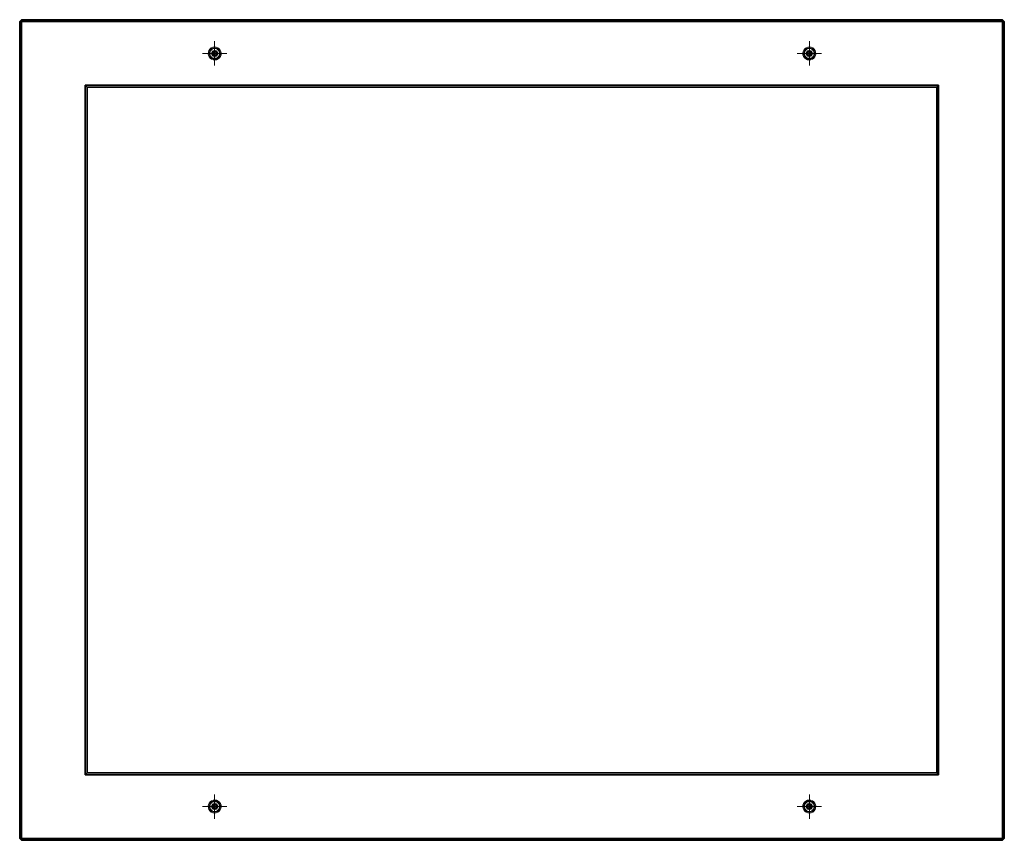
# Model space of a CAD drawing. Units: metres. Extents: x -1.51 to 1.52, y -2.53 to 0.
import ezdxf

# ---------------------------------------------------------------- set-up
doc = ezdxf.new("R2010")
doc.units = ezdxf.units.M
doc.linetypes.add('ALL_S75', pattern=[0.006, 0, -0.003, 0, -0.003])
doc.linetypes.add('AUSGEZOGEN', pattern=[0])
doc.layers.add('Fertigelement', color=7, linetype='AUSGEZOGEN', lineweight=35)
doc.layers.add('Standard', color=7, linetype='AUSGEZOGEN', lineweight=13)

# ---------------------------------------------------------------- blocks, each defined once
blk = doc.blocks.new('COMPLEXOBJECT_0')
at = {"layer": 'Fertigelement', "color": 7, "linetype": 'AUSGEZOGEN', "lineweight": 35, "transparency": 33554687}
for p, q in [((-1.509, 0), (-1.515, -0.006)), ((-1.509, 0), (-1.515, -0.006)), ((-1.509, -0.006), (-1.509, 0)), ((-1.509, 0), (1.509, 0)), ((-1.509, 0), (-1.509, 0)), ((-1.509, 0), (-1.509, -0.006)), ((1.509, 0), (-1.509, 0)), ((1.509, -0.006), (1.509, 0)), ((1.515, -0.006), (1.509, 0)), ((1.515, -0.006), (1.509, 0)), ((1.509, 0), (1.509, 0)), ((1.509, 0), (1.509, -0.006)), ((-1.509, -0.006), (-1.515, -0.006)), ((-1.515, -2.52), (-1.515, -0.006)), ((-1.515, -0.006), (-1.515, -0.006)), ((-1.509, -0.006), (-1.515, -0.006)), ((-1.515, -0.006), (-1.515, -2.52)), ((-1.509, -0.006), (-1.509, -2.52)), ((1.509, -0.006), (-1.509, -0.006)), ((-1.509, -2.52), (-1.509, -0.006)), ((-1.509, -0.006), (1.509, -0.006)), ((1.509, -0.006), (1.515, -0.006)), ((1.509, -2.52), (1.509, -0.006)), ((1.515, -0.006), (1.509, -0.006)), ((1.509, -0.006), (1.509, -2.52)), ((1.515, -0.006), (1.515, -2.52)), ((1.515, -0.006), (1.515, -0.006)), ((1.515, -2.52), (1.515, -0.006)), ((-1.307, -0.208), (-1.313, -0.202)), ((1.313, -0.202), (-1.313, -0.202)), ((-1.307, -0.208), (-1.313, -0.202)), ((-1.313, -2.324), (-1.313, -0.202)), ((-1.313, -0.202), (1.313, -0.202)), ((-1.313, -0.202), (-1.313, -2.324)), ((-1.307, -0.208), (1.307, -0.208)), ((-1.307, -0.208), (-1.307, -2.318)), ((1.307, -0.208), (-1.307, -0.208)), ((-1.307, -2.318), (-1.307, -0.208)), ((-1.307, -0.208), (-1.307, -0.208)), ((1.313, -0.202), (1.307, -0.208)), ((1.307, -0.208), (1.313, -0.202)), ((1.307, -0.208), (1.307, -2.318)), ((1.307, -2.318), (1.307, -0.208)), ((1.307, -0.208), (1.307, -0.208)), ((1.313, -2.324), (1.313, -0.202)), ((1.313, -0.202), (1.313, -2.324)), ((-1.313, -2.324), (-1.307, -2.318)), ((-1.313, -2.324), (-1.307, -2.318)), ((-1.313, -2.324), (1.313, -2.324)), ((1.313, -2.324), (-1.313, -2.324)), ((1.307, -2.318), (-1.307, -2.318)), ((-1.307, -2.318), (1.307, -2.318)), ((-1.307, -2.318), (-1.307, -2.318)), ((1.313, -2.324), (1.307, -2.318)), ((1.313, -2.324), (1.307, -2.318)), ((1.307, -2.318), (1.307, -2.318)), ((-1.515, -2.52), (-1.509, -2.52)), ((-1.515, -2.52), (-1.509, -2.526)), ((-1.515, -2.52), (-1.509, -2.526)), ((-1.515, -2.52), (-1.515, -2.52)), ((-1.515, -2.52), (-1.509, -2.52)), ((-1.509, -2.526), (-1.509, -2.52)), ((-1.509, -2.52), (1.509, -2.52)), ((-1.509, -2.52), (-1.509, -2.526)), ((1.509, -2.52), (-1.509, -2.52)), ((-1.509, -2.526), (-1.509, -2.526)), ((1.509, -2.526), (-1.509, -2.526)), ((-1.509, -2.526), (1.509, -2.526)), ((1.509, -2.526), (1.509, -2.52)), ((1.509, -2.526), (1.515, -2.52)), ((1.515, -2.52), (1.509, -2.52)), ((1.509, -2.52), (1.509, -2.526)), ((1.509, -2.526), (1.515, -2.52)), ((1.509, -2.52), (1.515, -2.52)), ((1.509, -2.526), (1.509, -2.526)), ((1.515, -2.52), (1.515, -2.52))]:
    blk.add_line(p, q, dxfattribs=at)
blk = doc.blocks.new('TA 0.8_ Rd14-105_ verz.', base_point=(-6.137, 6.3896))
at = {"layer": 'Standard', "color": 94, "linetype": 'ALL_S75', "lineweight": 13, "transparency": 33554687}
for p, q in [((-6.137, 6.3521), (-6.137, 6.4271)), ((-6.0995, 6.3896), (-6.1745, 6.3896)), ((-6.0995, 6.3896), (-6.0995, 6.3896)), ((-6.137, 6.3521), (-6.137, 6.3521))]:
    blk.add_line(p, q, dxfattribs=at)
at = {"layer": 'Standard', "color": 94, "linetype": 'AUSGEZOGEN', "lineweight": 13, "transparency": 33554687}
for p, q in [((-6.1564, 6.3942), (-6.157, 6.389)), ((-6.1546, 6.3991), (-6.1564, 6.3942)), ((-6.1535, 6.3935), (-6.1564, 6.3942)), ((-6.1515, 6.4033), (-6.1546, 6.3991)), ((-6.152, 6.3976), (-6.1546, 6.3991)), ((-6.1535, 6.3935), (-6.154, 6.3891)), ((-6.152, 6.3976), (-6.1535, 6.3935)), ((-6.1494, 6.4012), (-6.152, 6.3976)), ((-6.152, 6.3896), (-6.1511, 6.3947)), ((-6.1511, 6.3947), (-6.152, 6.3896)), ((-6.1475, 6.4066), (-6.1515, 6.4033)), ((-6.1494, 6.4012), (-6.1515, 6.4033)), ((-6.1511, 6.3947), (-6.1485, 6.3992)), ((-6.1485, 6.3992), (-6.1511, 6.3947)), ((-6.1511, 6.3947), (-6.1511, 6.3947)), ((-6.1459, 6.404), (-6.1494, 6.4012)), ((-6.1485, 6.3992), (-6.1445, 6.4026)), ((-6.1445, 6.4026), (-6.1485, 6.3992)), ((-6.1485, 6.3992), (-6.1485, 6.3992)), ((-6.1427, 6.4087), (-6.1475, 6.4066)), ((-6.1459, 6.404), (-6.1475, 6.4066)), ((-6.1419, 6.4059), (-6.1459, 6.404)), ((-6.1439, 6.3954), (-6.1455, 6.3927)), ((-6.1455, 6.3927), (-6.1439, 6.3954)), ((-6.1445, 6.4026), (-6.1396, 6.4044)), ((-6.1396, 6.4044), (-6.1445, 6.4026)), ((-6.1445, 6.4026), (-6.1445, 6.4026)), ((-6.1415, 6.3974), (-6.1439, 6.3954)), ((-6.1439, 6.3954), (-6.1415, 6.3974)), ((-6.1439, 6.3954), (-6.1439, 6.3954)), ((-6.1424, 6.3941), (-6.1436, 6.392)), ((-6.1424, 6.3941), (-6.1436, 6.392)), ((-6.1376, 6.4096), (-6.1427, 6.4087)), ((-6.1419, 6.4059), (-6.1427, 6.4087)), ((-6.1405, 6.3956), (-6.1424, 6.3941)), ((-6.1405, 6.3956), (-6.1424, 6.3941)), ((-6.1424, 6.3941), (-6.1424, 6.3941)), ((-6.1375, 6.4066), (-6.1419, 6.4059)), ((-6.1386, 6.3984), (-6.1415, 6.3974)), ((-6.1415, 6.3974), (-6.1386, 6.3984)), ((-6.1415, 6.3974), (-6.1415, 6.3974)), ((-6.1409, 6.3928), (-6.1395, 6.3939)), ((-6.1395, 6.3939), (-6.1409, 6.3928)), ((-6.1382, 6.3965), (-6.1405, 6.3956)), ((-6.1382, 6.3965), (-6.1405, 6.3956)), ((-6.1405, 6.3956), (-6.1405, 6.3956)), ((-6.1396, 6.4044), (-6.1344, 6.4044)), ((-6.1344, 6.4044), (-6.1396, 6.4044)), ((-6.1396, 6.4044), (-6.1396, 6.4044)), ((-6.1395, 6.3939), (-6.1379, 6.3945)), ((-6.1379, 6.3945), (-6.1395, 6.3939)), ((-6.1395, 6.3939), (-6.1395, 6.3939)), ((-6.1355, 6.3984), (-6.1386, 6.3984)), ((-6.1386, 6.3984), (-6.1355, 6.3984)), ((-6.1386, 6.3984), (-6.1386, 6.3984)), ((-6.1358, 6.3965), (-6.1382, 6.3965)), ((-6.1358, 6.3965), (-6.1382, 6.3965)), ((-6.1382, 6.3965), (-6.1382, 6.3965)), ((-6.1379, 6.3945), (-6.1362, 6.3945)), ((-6.1362, 6.3945), (-6.1379, 6.3945)), ((-6.1379, 6.3945), (-6.1379, 6.3945)), ((-6.1375, 6.4066), (-6.1376, 6.4096)), ((-6.1324, 6.409), (-6.1376, 6.4096)), ((-6.1331, 6.4061), (-6.1375, 6.4066)), ((-6.1362, 6.3945), (-6.1345, 6.3939)), ((-6.1345, 6.3939), (-6.1362, 6.3945)), ((-6.1362, 6.3945), (-6.1362, 6.3945)), ((-6.1335, 6.3956), (-6.1358, 6.3965)), ((-6.1335, 6.3956), (-6.1358, 6.3965)), ((-6.1358, 6.3965), (-6.1358, 6.3965)), ((-6.1325, 6.3974), (-6.1355, 6.3984)), ((-6.1355, 6.3984), (-6.1325, 6.3974)), ((-6.1355, 6.3984), (-6.1355, 6.3984)), ((-6.1345, 6.3939), (-6.1332, 6.3928)), ((-6.1332, 6.3928), (-6.1345, 6.3939)), ((-6.1345, 6.3939), (-6.1345, 6.3939)), ((-6.1344, 6.4044), (-6.1295, 6.4026)), ((-6.1295, 6.4026), (-6.1344, 6.4044)), ((-6.1344, 6.4044), (-6.1344, 6.4044)), ((-6.1317, 6.3941), (-6.1335, 6.3956)), ((-6.1317, 6.3941), (-6.1335, 6.3956)), ((-6.1335, 6.3956), (-6.1335, 6.3956)), ((-6.1331, 6.4061), (-6.1324, 6.409)), ((-6.1289, 6.4046), (-6.1331, 6.4061)), ((-6.1301, 6.3954), (-6.1325, 6.3974)), ((-6.1325, 6.3974), (-6.1301, 6.3954)), ((-6.1325, 6.3974), (-6.1325, 6.3974)), ((-6.1275, 6.4072), (-6.1324, 6.409)), ((-6.1304, 6.392), (-6.1317, 6.3941)), ((-6.1304, 6.392), (-6.1317, 6.3941)), ((-6.1317, 6.3941), (-6.1317, 6.3941)), ((-6.1286, 6.3927), (-6.1301, 6.3954)), ((-6.1301, 6.3954), (-6.1286, 6.3927)), ((-6.1301, 6.3954), (-6.1301, 6.3954)), ((-6.1295, 6.4026), (-6.1255, 6.3992)), ((-6.1255, 6.3992), (-6.1295, 6.4026)), ((-6.1295, 6.4026), (-6.1295, 6.4026)), ((-6.1289, 6.4046), (-6.1275, 6.4072)), ((-6.1253, 6.402), (-6.1289, 6.4046)), ((-6.1233, 6.4041), (-6.1275, 6.4072)), ((-6.1255, 6.3992), (-6.1229, 6.3947)), ((-6.1229, 6.3947), (-6.1255, 6.3992)), ((-6.1255, 6.3992), (-6.1255, 6.3992)), ((-6.1253, 6.402), (-6.1233, 6.4041)), ((-6.1225, 6.3985), (-6.1253, 6.402)), ((-6.12, 6.4001), (-6.1233, 6.4041)), ((-6.1229, 6.3947), (-6.122, 6.3896)), ((-6.122, 6.3896), (-6.1229, 6.3947)), ((-6.1229, 6.3947), (-6.1229, 6.3947)), ((-6.1225, 6.3985), (-6.12, 6.4001)), ((-6.1207, 6.3945), (-6.1225, 6.3985)), ((-6.1207, 6.3945), (-6.1178, 6.3953)), ((-6.12, 6.3901), (-6.1207, 6.3945)), ((-6.1178, 6.3953), (-6.12, 6.4001)), ((-6.117, 6.3902), (-6.1178, 6.3953)), ((-6.154, 6.3891), (-6.157, 6.389)), ((-6.157, 6.389), (-6.1561, 6.3838)), ((-6.1533, 6.3847), (-6.1561, 6.3838)), ((-6.1561, 6.3838), (-6.154, 6.3791)), ((-6.154, 6.3891), (-6.1533, 6.3847)), ((-6.1514, 6.3806), (-6.154, 6.3791)), ((-6.154, 6.3791), (-6.1507, 6.375)), ((-6.1533, 6.3847), (-6.1514, 6.3806)), ((-6.152, 6.3896), (-6.152, 6.3896)), ((-6.1511, 6.3844), (-6.152, 6.3896)), ((-6.152, 6.3896), (-6.1511, 6.3844)), ((-6.1514, 6.3806), (-6.1486, 6.3772)), ((-6.1511, 6.3844), (-6.1511, 6.3844)), ((-6.1485, 6.3799), (-6.1511, 6.3844)), ((-6.1511, 6.3844), (-6.1485, 6.3799)), ((-6.1486, 6.3772), (-6.1507, 6.375)), ((-6.1507, 6.375), (-6.1465, 6.372)), ((-6.1486, 6.3772), (-6.145, 6.3746)), ((-6.1485, 6.3799), (-6.1485, 6.3799)), ((-6.1445, 6.3766), (-6.1485, 6.3799)), ((-6.1485, 6.3799), (-6.1445, 6.3766)), ((-6.145, 6.3746), (-6.1465, 6.372)), ((-6.1465, 6.372), (-6.1416, 6.3701)), ((-6.1455, 6.3927), (-6.146, 6.3896)), ((-6.146, 6.3896), (-6.1455, 6.3927)), ((-6.146, 6.3896), (-6.1455, 6.3865)), ((-6.1455, 6.3865), (-6.146, 6.3896)), ((-6.146, 6.3896), (-6.146, 6.3896)), ((-6.1455, 6.3927), (-6.1455, 6.3927)), ((-6.1455, 6.3865), (-6.1439, 6.3838)), ((-6.1439, 6.3838), (-6.1455, 6.3865)), ((-6.1455, 6.3865), (-6.1455, 6.3865)), ((-6.145, 6.3746), (-6.1409, 6.373)), ((-6.1445, 6.3766), (-6.1445, 6.3766)), ((-6.1396, 6.3748), (-6.1445, 6.3766)), ((-6.1445, 6.3766), (-6.1396, 6.3748)), ((-6.1436, 6.392), (-6.144, 6.3896)), ((-6.1436, 6.392), (-6.144, 6.3896)), ((-6.144, 6.3896), (-6.1436, 6.3872)), ((-6.144, 6.3896), (-6.144, 6.3896)), ((-6.144, 6.3896), (-6.1436, 6.3872)), ((-6.1439, 6.3838), (-6.1415, 6.3818)), ((-6.1415, 6.3818), (-6.1439, 6.3838)), ((-6.1439, 6.3838), (-6.1439, 6.3838)), ((-6.1436, 6.392), (-6.1436, 6.392)), ((-6.1436, 6.3872), (-6.1424, 6.3851)), ((-6.1436, 6.3872), (-6.1436, 6.3872)), ((-6.1436, 6.3872), (-6.1424, 6.3851)), ((-6.1424, 6.3851), (-6.1405, 6.3835)), ((-6.1424, 6.3851), (-6.1424, 6.3851)), ((-6.1424, 6.3851), (-6.1405, 6.3835)), ((-6.142, 6.3896), (-6.1417, 6.3913)), ((-6.1417, 6.3913), (-6.142, 6.3896)), ((-6.142, 6.3896), (-6.142, 6.3896)), ((-6.1417, 6.3879), (-6.142, 6.3896)), ((-6.142, 6.3896), (-6.1417, 6.3879)), ((-6.1417, 6.3913), (-6.1409, 6.3928)), ((-6.1409, 6.3928), (-6.1417, 6.3913)), ((-6.1417, 6.3913), (-6.1417, 6.3913)), ((-6.1417, 6.3879), (-6.1417, 6.3879)), ((-6.1409, 6.3864), (-6.1417, 6.3879)), ((-6.1417, 6.3879), (-6.1409, 6.3864)), ((-6.1409, 6.373), (-6.1416, 6.3701)), ((-6.1416, 6.3701), (-6.1364, 6.3696)), ((-6.1415, 6.3818), (-6.1386, 6.3807)), ((-6.1386, 6.3807), (-6.1415, 6.3818)), ((-6.1415, 6.3818), (-6.1415, 6.3818)), ((-6.1409, 6.3928), (-6.1409, 6.3928)), ((-6.1409, 6.3864), (-6.1409, 6.3864)), ((-6.1395, 6.3852), (-6.1409, 6.3864)), ((-6.1409, 6.3864), (-6.1395, 6.3852)), ((-6.1409, 6.373), (-6.1365, 6.3726)), ((-6.1405, 6.3835), (-6.1382, 6.3827)), ((-6.1405, 6.3835), (-6.1405, 6.3835)), ((-6.1405, 6.3835), (-6.1382, 6.3827)), ((-6.1396, 6.3748), (-6.1396, 6.3748)), ((-6.1344, 6.3748), (-6.1396, 6.3748)), ((-6.1396, 6.3748), (-6.1344, 6.3748)), ((-6.1395, 6.3852), (-6.1395, 6.3852)), ((-6.1379, 6.3847), (-6.1395, 6.3852)), ((-6.1395, 6.3852), (-6.1379, 6.3847)), ((-6.1386, 6.3807), (-6.1355, 6.3807)), ((-6.1355, 6.3807), (-6.1386, 6.3807)), ((-6.1386, 6.3807), (-6.1386, 6.3807)), ((-6.1382, 6.3827), (-6.1358, 6.3827)), ((-6.1382, 6.3827), (-6.1382, 6.3827)), ((-6.1382, 6.3827), (-6.1358, 6.3827)), ((-6.1379, 6.3847), (-6.1379, 6.3847)), ((-6.1362, 6.3847), (-6.1379, 6.3847)), ((-6.1379, 6.3847), (-6.1362, 6.3847)), ((-6.1365, 6.3726), (-6.1321, 6.3733)), ((-6.1364, 6.3696), (-6.1365, 6.3726)), ((-6.1364, 6.3696), (-6.1312, 6.3704)), ((-6.1345, 6.3852), (-6.1362, 6.3847)), ((-6.1362, 6.3847), (-6.1345, 6.3852)), ((-6.1362, 6.3847), (-6.1362, 6.3847)), ((-6.1358, 6.3827), (-6.1335, 6.3835)), ((-6.1358, 6.3827), (-6.1335, 6.3835)), ((-6.1358, 6.3827), (-6.1358, 6.3827)), ((-6.1355, 6.3807), (-6.1325, 6.3818)), ((-6.1325, 6.3818), (-6.1355, 6.3807)), ((-6.1355, 6.3807), (-6.1355, 6.3807)), ((-6.1332, 6.3864), (-6.1345, 6.3852)), ((-6.1345, 6.3852), (-6.1332, 6.3864)), ((-6.1345, 6.3852), (-6.1345, 6.3852)), ((-6.1295, 6.3766), (-6.1344, 6.3748)), ((-6.1344, 6.3748), (-6.1295, 6.3766)), ((-6.1344, 6.3748), (-6.1344, 6.3748)), ((-6.1335, 6.3835), (-6.1317, 6.3851)), ((-6.1335, 6.3835), (-6.1317, 6.3851)), ((-6.1335, 6.3835), (-6.1335, 6.3835)), ((-6.1332, 6.3928), (-6.1323, 6.3913)), ((-6.1323, 6.3913), (-6.1332, 6.3928)), ((-6.1332, 6.3928), (-6.1332, 6.3928)), ((-6.1323, 6.3879), (-6.1332, 6.3864)), ((-6.1332, 6.3864), (-6.1323, 6.3879)), ((-6.1332, 6.3864), (-6.1332, 6.3864)), ((-6.1325, 6.3818), (-6.1301, 6.3838)), ((-6.1301, 6.3838), (-6.1325, 6.3818)), ((-6.1325, 6.3818), (-6.1325, 6.3818)), ((-6.1323, 6.3913), (-6.1323, 6.3913)), ((-6.1323, 6.3913), (-6.132, 6.3896)), ((-6.132, 6.3896), (-6.1323, 6.3913)), ((-6.132, 6.3896), (-6.1323, 6.3879)), ((-6.1323, 6.3879), (-6.132, 6.3896)), ((-6.1323, 6.3879), (-6.1323, 6.3879)), ((-6.1321, 6.3733), (-6.128, 6.3751)), ((-6.1321, 6.3733), (-6.1312, 6.3704)), ((-6.132, 6.3896), (-6.132, 6.3896)), ((-6.1317, 6.3851), (-6.1304, 6.3872)), ((-6.1317, 6.3851), (-6.1304, 6.3872)), ((-6.1317, 6.3851), (-6.1317, 6.3851)), ((-6.1312, 6.3704), (-6.1265, 6.3726)), ((-6.13, 6.3896), (-6.1304, 6.392)), ((-6.13, 6.3896), (-6.1304, 6.392)), ((-6.1304, 6.392), (-6.1304, 6.392)), ((-6.1304, 6.3872), (-6.13, 6.3896)), ((-6.1304, 6.3872), (-6.13, 6.3896)), ((-6.1304, 6.3872), (-6.1304, 6.3872)), ((-6.1301, 6.3838), (-6.1286, 6.3865)), ((-6.1286, 6.3865), (-6.1301, 6.3838)), ((-6.1301, 6.3838), (-6.1301, 6.3838)), ((-6.13, 6.3896), (-6.13, 6.3896)), ((-6.1255, 6.3799), (-6.1295, 6.3766)), ((-6.1295, 6.3766), (-6.1255, 6.3799)), ((-6.1295, 6.3766), (-6.1295, 6.3766)), ((-6.128, 6.3896), (-6.1286, 6.3927)), ((-6.1286, 6.3927), (-6.128, 6.3896)), ((-6.1286, 6.3927), (-6.1286, 6.3927)), ((-6.1286, 6.3865), (-6.128, 6.3896)), ((-6.128, 6.3896), (-6.1286, 6.3865)), ((-6.1286, 6.3865), (-6.1286, 6.3865)), ((-6.128, 6.3896), (-6.128, 6.3896)), ((-6.128, 6.3751), (-6.1246, 6.3779)), ((-6.128, 6.3751), (-6.1265, 6.3726)), ((-6.1265, 6.3726), (-6.1224, 6.3759)), ((-6.1229, 6.3844), (-6.1255, 6.3799)), ((-6.1255, 6.3799), (-6.1229, 6.3844)), ((-6.1255, 6.3799), (-6.1255, 6.3799)), ((-6.1246, 6.3779), (-6.122, 6.3815)), ((-6.1246, 6.3779), (-6.1224, 6.3759)), ((-6.122, 6.3896), (-6.1229, 6.3844)), ((-6.1229, 6.3844), (-6.122, 6.3896)), ((-6.1229, 6.3844), (-6.1229, 6.3844)), ((-6.1224, 6.3759), (-6.1194, 6.3801)), ((-6.122, 6.3896), (-6.122, 6.3896)), ((-6.122, 6.3815), (-6.1204, 6.3857)), ((-6.122, 6.3815), (-6.1194, 6.3801)), ((-6.1204, 6.3857), (-6.12, 6.3901)), ((-6.1204, 6.3857), (-6.1175, 6.385)), ((-6.12, 6.3901), (-6.117, 6.3902)), ((-6.1194, 6.3801), (-6.1175, 6.385)), ((-6.1175, 6.385), (-6.117, 6.3902))]:
    blk.add_line(p, q, dxfattribs=at)

msp = doc.modelspace()

# ---------------------------------------------------------------- block references
at = {"layer": 'Standard', "color": 7, "linetype": 'AUSGEZOGEN', "lineweight": 13, "transparency": 33554687}
msp.add_blockref('COMPLEXOBJECT_0', (0, 0), dxfattribs=at)
at = {"layer": 'Standard', "color": 94, "linetype": 'AUSGEZOGEN', "lineweight": 13, "transparency": 33554687}
msp.add_blockref('TA 0.8_ Rd14-105_ verz.', (-0.915, -0.104, 0.35), dxfattribs=at)
at = {"layer": 'Standard', "color": 94, "linetype": 'AUSGEZOGEN', "lineweight": 13, "transparency": 33554687, "xscale": -1}
msp.add_blockref('TA 0.8_ Rd14-105_ verz.', (0.915, -0.104, 0.35), dxfattribs=at)
at = {"layer": 'Standard', "color": 94, "linetype": 'AUSGEZOGEN', "lineweight": 13, "transparency": 33554687, "xscale": -1, "rotation": 180}
msp.add_blockref('TA 0.8_ Rd14-105_ verz.', (-0.915, -2.422, 0.35), dxfattribs=at)
at = {"layer": 'Standard', "color": 94, "linetype": 'AUSGEZOGEN', "lineweight": 13, "transparency": 33554687, "rotation": 180}
msp.add_blockref('TA 0.8_ Rd14-105_ verz.', (0.915, -2.422, 0.35), dxfattribs=at)

doc.saveas('drawing.dxf')
